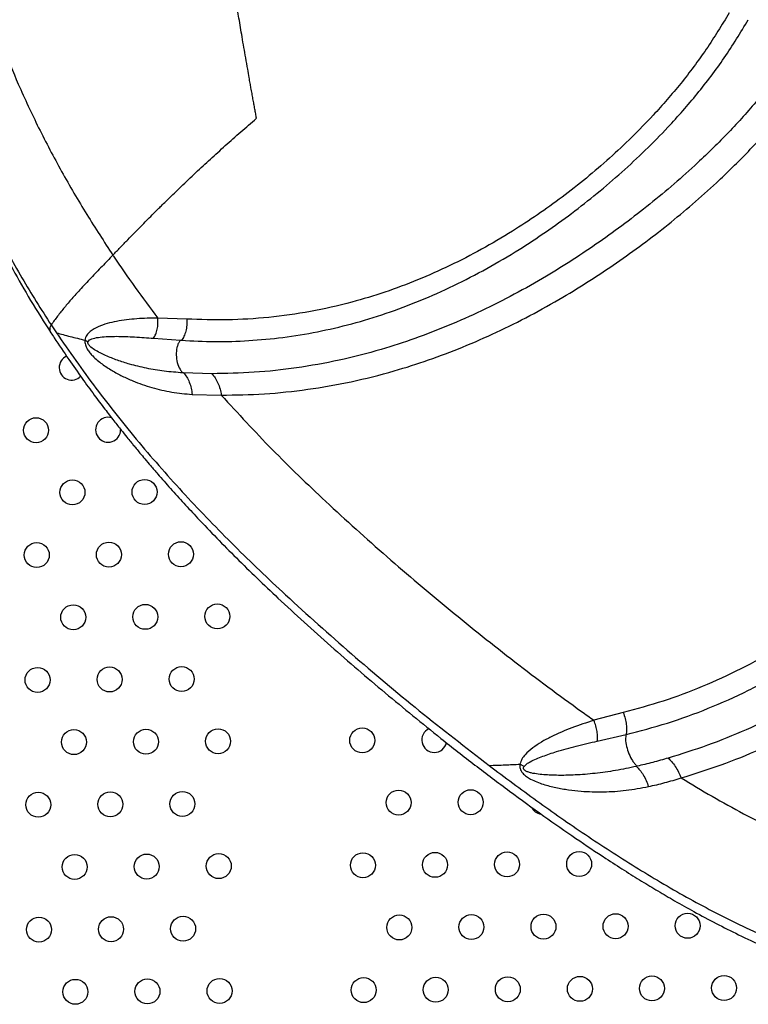
# Model space of a CAD drawing. Units: metres. Extents: x 0.0006 to 0.0847, y 0.0021 to 0.0981.
# Drawn here: x 0.039 to 0.0402, y 0.0252 to 0.0267 of the extents above; entities that cross this region are included whole.
import ezdxf

# ---------------------------------------------------------------- set-up
doc = ezdxf.new("R2010")
doc.units = ezdxf.units.M

msp = doc.modelspace()

# ---------------------------------------------------------------- linework, layer by layer
at = {"color": 7, "linetype": 'Continuous', "lineweight": 25}
for p, q in [((0.03925162443704752, 0.02625026514605822), (0.03920519288529212, 0.02625196505317685)), ((0.03903437750037743, 0.02624092145501625), (0.03904278050321736, 0.02622837750189754)), ((0.03919861926045071, 0.02621964301765948), (0.03924141964421363, 0.0262163870877564)), ((0.03924141972541155, 0.02621638705845295), (0.03924313950361487, 0.02621627135449118)), ((0.03929200768069429, 0.0261627826264056), (0.03924655077083621, 0.02616405316772722)), ((0.03926033803591493, 0.02612962176142722), (0.03930700266091607, 0.0261284000156393)), ((0.03995114146617595, 0.02562017034542491), (0.03990407881580693, 0.02560764312607667)), ((0.0399094764935638, 0.02557434062446319), (0.03995549447283815, 0.02558492607420887)), ((0.03979221003500728, 0.02553361955201323), (0.03978557835984778, 0.02553736328765786))]:
    msp.add_line(p, q, dxfattribs=at)
for centre, radius in [((0.03901023630008872, 0.02607231248332452), 1.999999999999858e-05), ((0.03906856059506557, 0.02597265502023827), 2.000000000000551e-05), ((0.0391840286372634, 0.02597333660980292), 1.999999999999856e-05), ((0.0390114168478446, 0.02587231596758737), 1.999999999999858e-05), ((0.03912688489004242, 0.02587299755715202), 1.999999999999856e-05), ((0.03924235293224024, 0.02587367914671666), 1.999999999999858e-05), ((0.03906974114282144, 0.02577265850450113), 1.999999999999856e-05), ((0.03918520918501927, 0.02577334009406577), 1.999999999999858e-05), ((0.03930067722721709, 0.02577402168363042), 1.999999999999858e-05), ((0.03912806543779831, 0.02567300104141491), 1.999999999999858e-05), ((0.03924353347999614, 0.02567368263097956), 1.999999999999858e-05), ((0.03901259739560049, 0.02567231945185028), 1.999999999999858e-05), ((0.03907092169057733, 0.02557266198876402), 2.000000000000553e-05), ((0.03918638973277516, 0.02557334357832866), 1.999999999999856e-05), ((0.03930185777497298, 0.02557402516789331), 1.999999999999858e-05), ((0.03953279385936864, 0.0255753883470226), 1.999999999999856e-05), ((0.03901377794335635, 0.02547232293611313), 1.999999999999856e-05), ((0.03912924598555418, 0.02547300452567778), 2.000000000000549e-05), ((0.03924471402775201, 0.02547368611524242), 1.99999999999986e-05), ((0.03959111815434549, 0.02547573088393636), 1.999999999999858e-05), ((0.03970658619654331, 0.025476412473501), 1.999999999999858e-05), ((0.03918757028053103, 0.02537334706259153), 1.999999999999858e-05), ((0.03930303832272886, 0.02537402865215617), 1.999999999999858e-05), ((0.03953397440712451, 0.02537539183128546), 1.999999999999858e-05), ((0.03964944244932234, 0.0253760734208501), 1.999999999999858e-05), ((0.03976491049152016, 0.02537675501041475), 1.999999999999858e-05), ((0.03988037853371799, 0.0253774365999794), 1.999999999999858e-05), ((0.0390721022383332, 0.02537266547302689), 1.999999999999856e-05), ((0.03901495849111222, 0.02527232642037599), 1.99999999999986e-05), ((0.03913042653331004, 0.02527300800994063), 2.000000000000551e-05), ((0.03924589457550787, 0.02527368959950528), 1.999999999999858e-05), ((0.03959229870210136, 0.02527573436819921), 1.999999999999858e-05), ((0.03970776674429918, 0.02527641595776386), 1.999999999999858e-05), ((0.03982323478649701, 0.0252770975473285), 1.99999999999986e-05), ((0.03993870282869483, 0.02527777913689314), 2.000000000000549e-05), ((0.04005417087089266, 0.02527846072645779), 2.000000000000549e-05), ((0.03907328278608908, 0.02517266895728974), 1.999999999999858e-05), ((0.0391887508282869, 0.02517335054685439), 1.999999999999856e-05), ((0.03930421887048471, 0.02517403213641903), 1.999999999999858e-05), ((0.03953515495488036, 0.02517539531554833), 2.000000000000549e-05), ((0.03965062299707821, 0.02517607690511297), 1.999999999999858e-05), ((0.03976609103927603, 0.02517675849467761), 1.999999999999858e-05), ((0.03988155908147386, 0.02517744008424225), 1.999999999999856e-05), ((0.03999702712367168, 0.0251781216738069), 2.000000000000551e-05), ((0.04011249516586951, 0.02517880326337154), 1.999999999999858e-05)]:
    msp.add_circle(centre, radius, dxfattribs=at)
for centre, radius, start, end in [((0.0390673800473097, 0.02617265153597541), 2.0000000000002e-05, 114.2376572980421, 315.7474529272022), ((0.03912570434228655, 0.02607299407288916), 1.999999999999858e-05, 73.33063380848746, 0.3404461443422729), ((0.03964826190156646, 0.02557606993658725), 2.000000000000247e-05, 114.6497908638046, 347.7503952267005), ((0.03982205423874114, 0.02547709406306564), 2.000000000000589e-05, 205.1557516258179, 261.4434522241548)]:
    msp.add_arc(centre, radius, start, end, dxfattribs=at)
for points, knots in [([(0.03906742237867619, 0.0278675046183952), (0.03908459637591503, 0.02785401717834264), (0.03911889950173315, 0.02782707753542476), (0.03917133819459937, 0.02778570759158505), (0.03922429154550194, 0.02774384182648482), (0.0392782806841881, 0.02770099256308441), (0.03933359449660302, 0.02765689311253521), (0.03939066759347011, 0.02761113680484523), (0.0394501253512359, 0.02756312467878039), (0.03951338511832247, 0.02751158554637298), (0.03958020562598368, 0.02745666716639773), (0.03964976927650293, 0.02739910305689503), (0.03972050852886854, 0.0273402727549191), (0.03979243073233735, 0.02728019187932147), (0.03986558296739808, 0.02721881762533789), (0.03994482640491303, 0.02715205002655364), (0.04003036205309081, 0.02707964968079033), (0.04012244442001974, 0.02700131860960738), (0.04021591930957603, 0.02692139994002486), (0.04031055288011511, 0.02684007225292035), (0.04040545145790068, 0.02675810245355616), (0.04050025958288334, 0.02667583670016234), (0.04059467871278382, 0.02659359708508848), (0.04068923083433064, 0.02651100970424007), (0.04075254567935088, 0.02645545472159966), (0.0407842135123997, 0.02642766809565554)], [0, 0, 0, 0, 0.03830009481091468, 0.07650012707424675, 0.114764258873201, 0.1531636660001055, 0.1917410898283791, 0.2306155914725378, 0.2699243925982957, 0.3097358502809957, 0.3515385541394746, 0.3931184541174626, 0.4345166776718479, 0.4759570032239795, 0.5174723216801426, 0.5589650022851866, 0.6087237861868569, 0.658523191670301, 0.7083686055172479, 0.758082307751443, 0.8075949801416971, 0.8560092954442882, 0.9041510839245078, 0.9520597820113226, 1, 1, 1, 1]), ([(0.03876299262535591, 0.02703472079492664), (0.03876388478054985, 0.02702239835713484), (0.03876607223868, 0.02699218520933954), (0.03877161624085627, 0.02694601472197284), (0.03877869196178565, 0.02689764507186575), (0.0387863576591989, 0.02685415268104983), (0.03879411147542891, 0.02681556894507735), (0.03880161799467334, 0.02678191046763699), (0.03880842633298619, 0.02675376932835482), (0.03881432430685074, 0.02673085420711071), (0.03881929885070366, 0.02671240224617909), (0.03882391336071299, 0.02669591069274702), (0.03882859613407335, 0.02667973549712287), (0.03883371070088018, 0.02666267419783857), (0.03883985240177416, 0.02664290708040239), (0.03884718417332712, 0.02662027715042625), (0.03885589506411995, 0.02659464705559986), (0.03886577130805356, 0.02656697844199154), (0.03887734617274807, 0.0265361876673447), (0.03889125671018949, 0.02650124718833621), (0.03890761165215418, 0.02646270838695354), (0.03892656067791039, 0.02642099055696936), (0.03894822881010948, 0.02637654475242877), (0.03897325520695054, 0.02632908077584926), (0.03900175174288064, 0.0262789504063927), (0.03902309662716732, 0.02624544609500335), (0.03903410808775711, 0.02622816179402063)], [0, 0, 0, 0, 0.04208735917183128, 0.1031931850220846, 0.1592341417306831, 0.21000685384908, 0.255355070694965, 0.2951626550007962, 0.3293463640301981, 0.3556917571983071, 0.3772337865244075, 0.3956452640338426, 0.4150802230793919, 0.4357293204093586, 0.457590624165168, 0.4871620237323814, 0.5186816454099968, 0.5521382315941491, 0.5899038048533011, 0.6339887918120243, 0.6843100062007398, 0.7373549442598434, 0.7956816607197383, 0.8590869863681897, 0.9273053873070244, 1, 1, 1, 1]), ([(0.03876830002905357, 0.02701735193060309), (0.03877123491207542, 0.02698849764426427), (0.03877714584403393, 0.02693038434912107), (0.03879240731087664, 0.02684153421368306), (0.03881267527543642, 0.026750637444998), (0.0388386119948483, 0.02665853656729525), (0.03886924864976293, 0.02656836393424484), (0.0389043012429118, 0.02648079951629644), (0.03894358810242327, 0.02639663611838469), (0.03898639073909601, 0.02631622031454007), (0.03901848675231562, 0.02626585634447354), (0.03903437727872182, 0.02624092147200864)], [0, 0, 0, 0, 0.102581235695602, 0.2066013193372407, 0.3208321271850654, 0.4357250102265744, 0.550706159722092, 0.6651941077007132, 0.7786105427133175, 0.8903915264180996, 1, 1, 1, 1]), ([(0.03889154655509766, 0.02692064446221591), (0.03889530720691432, 0.02690120328494611), (0.03890290466833812, 0.02686192722283195), (0.0389180372252178, 0.02680348673298649), (0.03893603151586379, 0.02674468811698973), (0.03895721485995457, 0.02668558379198802), (0.03898302897995134, 0.02662262512794891), (0.03901409068900764, 0.02655602263744924), (0.03905087001340762, 0.02648634884575069), (0.03909072399784784, 0.02641803706312974), (0.03911927241781771, 0.02637428434844315), (0.03913335102695286, 0.02635270776489405)], [0, 0, 0, 0, 0.09461269170405899, 0.1911414059233863, 0.2897744037964954, 0.39070091857129, 0.4941124946081413, 0.6185221281004815, 0.7456684710617425, 0.8745768000313966, 1, 1, 1, 1]), ([(0.03936345619391355, 0.02657189821770482), (0.03936301162170625, 0.02657431903943993), (0.03936210130778218, 0.02657927595689227), (0.03936071226029939, 0.02658687864106356), (0.03935926651892092, 0.02659482264911017), (0.03935776562155127, 0.02660310739549369), (0.03935621048535149, 0.02661173274403256), (0.03935470469638016, 0.02662012860138278), (0.0393531856321165, 0.02662864216363365), (0.03935140678798005, 0.02663867081954557), (0.03934902607978055, 0.02665217629393082), (0.03934522601097315, 0.02667393791646869), (0.0393405640018864, 0.02670109764804514), (0.03933548937330076, 0.02673127213195697), (0.03932993996270683, 0.02676494230191387), (0.03932357756676049, 0.02680449459313134), (0.03931634863009811, 0.02685064952598624), (0.03931162221468392, 0.02688197527412961), (0.03930926024550183, 0.02689762993950211)], [0, 0, 0, 0, 0.0219284343898677, 0.04490105056175749, 0.0689200664600515, 0.09398758527638021, 0.1201055645147973, 0.1472757844210034, 0.1703199953575989, 0.1975681349987365, 0.2385926258953327, 0.2934384267447288, 0.3962786980909272, 0.4872694976531948, 0.5707098719549041, 0.7066483202351033, 0.8534010309294809, 1, 1, 1, 1]), ([(0.04012088609266266, 0.02674092751839349), (0.0401089081052267, 0.02672126309247266), (0.040085133344294, 0.02668223174203538), (0.04004394477633482, 0.02662769910211719), (0.04000356062246057, 0.02658103155490707), (0.03996501796627423, 0.02654147027807835), (0.03992919478990731, 0.02650787317548141), (0.03989189680727712, 0.02647583239800145), (0.03985332192814624, 0.02644550124602676), (0.03981369995070734, 0.02641708026410042), (0.03977059579837309, 0.02638890296112531), (0.03972380123164843, 0.0263614272394742), (0.03967313489090838, 0.02633535397396271), (0.03962146822116853, 0.02631245962432324), (0.0395690280597947, 0.02629287978357567), (0.03951162446238644, 0.02627545179903174), (0.03944934522752343, 0.02626148062803308), (0.03938274750654315, 0.02625220859075877), (0.03931643457104204, 0.02624802890598993), (0.03927328104470416, 0.02624951791220964), (0.03925162443962381, 0.02625026517025317)], [0, 0, 0, 0, 0.06123976850036243, 0.1215530458228901, 0.1806881033252248, 0.2236429516626878, 0.2664261812498983, 0.3094680452759699, 0.3530679134014234, 0.3966611159173205, 0.4403882359609356, 0.4933164991329201, 0.5470366182106732, 0.6017317388268404, 0.6569988363106013, 0.7129471593820731, 0.7836512136972105, 0.8552655105734441, 0.9273649700264404, 0.9999999999999999, 0.9999999999999999, 0.9999999999999999, 0.9999999999999999]), ([(0.03924313858127874, 0.0262162736055022), (0.03926093673359139, 0.0262153758144247), (0.03929642452629176, 0.02621358570592992), (0.03935080800341466, 0.02621530332609621), (0.03940560551828293, 0.02622040455150909), (0.03946072502375617, 0.02622935422086188), (0.03951589732213199, 0.02624211574498973), (0.03957083977119289, 0.02625880738991952), (0.03962539720168778, 0.02627924545481039), (0.03967927945202437, 0.02630322188328359), (0.03973227108226923, 0.02633061722992709), (0.03978133903154417, 0.0263595555998437), (0.03982664620435558, 0.02638929118401562), (0.03986841467361559, 0.0264193288467278), (0.03990920094822505, 0.02645141189166944), (0.03994869529580043, 0.02648526657686161), (0.03998663488832761, 0.02652060382588964), (0.04002754729242571, 0.02656214407866492), (0.04007039708887512, 0.02661107705440719), (0.04011398484955375, 0.02666826571690303), (0.04013888632655325, 0.02670927656986233), (0.04015140150076256, 0.02672988811709178)], [0, 0, 0, 0, 0.05757576465647264, 0.1148005009061055, 0.1718550509488603, 0.2285642479535028, 0.2847836213854453, 0.3405485080625187, 0.395673112558054, 0.450315823416606, 0.5040896230789885, 0.5571568930300456, 0.6010679046579448, 0.6449408544015288, 0.6889101210915334, 0.7323712450757778, 0.7754714276525851, 0.8185417976479878, 0.8782504836262977, 0.9388101995979067, 0.9999999999999999, 0.9999999999999999, 0.9999999999999999, 0.9999999999999999]), ([(0.04020900828471242, 0.02665687309500407), (0.04019502860101716, 0.02663816036613239), (0.04016715924194983, 0.02660085539046752), (0.04012030532970888, 0.02654905268642052), (0.04007512225947705, 0.02650458980053183), (0.04003266840132584, 0.02646664457351945), (0.03999369278844031, 0.02643420117076786), (0.03995363612381846, 0.02640305559706702), (0.03991257888382457, 0.02637335293674094), (0.03987067833148761, 0.02634525737437081), (0.03982525191862087, 0.02631708254280652), (0.03977626226765751, 0.0262893631657048), (0.03972372941716217, 0.02626285844875097), (0.03967062856371421, 0.02623929464657383), (0.03961707323818074, 0.02621870632837061), (0.03955863237851791, 0.02619971060287602), (0.03949531089647569, 0.0261835309889455), (0.03942734538300403, 0.02617142438700016), (0.039359289384124, 0.02616400609792793), (0.03931450930872738, 0.026163191482402), (0.03929200808761377, 0.02616278215204894)], [0, 0, 0, 0, 0.06029458075450697, 0.1202009542913329, 0.1794798646507932, 0.222523559104202, 0.2655842849685199, 0.30906038400256, 0.3528397145068344, 0.3968901191204224, 0.4413355478603575, 0.4949655659553824, 0.5490663024062219, 0.6036965347100612, 0.6587541393576137, 0.7143698223798326, 0.7845471112852206, 0.8555028922217013, 0.9273926775781762, 1, 1, 1, 1]), ([(0.03930700231441635, 0.02612840139231271), (0.03932995625279342, 0.02612879005340309), (0.03937564492181084, 0.02612956366391062), (0.03944509237533134, 0.02613693707101308), (0.03951450157210428, 0.02614902054301457), (0.03957919258534838, 0.02616522872434416), (0.03963888864723018, 0.02618429987562913), (0.03969357817548298, 0.02620498014532121), (0.03974780056629265, 0.02622866896436397), (0.03980141424409207, 0.02625536114350781), (0.03985136946947177, 0.02628330206599832), (0.03989766008503589, 0.02631169561735381), (0.03994032493394725, 0.02634001469970665), (0.03998207650485939, 0.02636997939400289), (0.04002277010771232, 0.02640140711829925), (0.04006233759545781, 0.02643421389418375), (0.04010574043465069, 0.02647296606509435), (0.04015230372748331, 0.02651883354028386), (0.0402009621673614, 0.02657279533620514), (0.04023002583531641, 0.02661178276264303), (0.0402446609702496, 0.02663141504881901)], [0, 0, 0, 0, 0.07244571874924549, 0.144199588379538, 0.2150703742559911, 0.2851789808269763, 0.3406889272593236, 0.3955777596889333, 0.4500248540686709, 0.5039232672077623, 0.5572754525860975, 0.6014258301882979, 0.6451620348426457, 0.6885972971465154, 0.7316525449548796, 0.7742969071373553, 0.8170413226348007, 0.877001561712997, 0.9380636076737265, 1, 1, 1, 1]), ([(0.03913335040065045, 0.02635270797189883), (0.0391372779283685, 0.02635680759840188), (0.03914518261878695, 0.02636505866132602), (0.03915676645095112, 0.02637704623441155), (0.03916857807450399, 0.02638916674624113), (0.03918230225896405, 0.0264031290724604), (0.03919529587530685, 0.02641619353466802), (0.03920596665807675, 0.02642680296967392), (0.03921139016383998, 0.0264321549773026), (0.03921618502910666, 0.02643686399015626), (0.03922610922529222, 0.0264466044365414), (0.03924318088370519, 0.02646312784115224), (0.03926588388948952, 0.02648466875479326), (0.03928953422374129, 0.02650659263865322), (0.03931354638218489, 0.02652833917854083), (0.03933813651601532, 0.02655012977081105), (0.03935503339362281, 0.02656465676280217), (0.03936345619377248, 0.02657189821611439)], [0, 0, 0, 0, 0.05546164416931561, 0.1116241968815535, 0.1622187485945416, 0.2196717230771984, 0.3009031234840355, 0.3394996740547919, 0.3638120104495022, 0.3737350133306869, 0.4036674160996578, 0.496324827533544, 0.5991228499981496, 0.698206669022872, 0.7973392087835086, 0.8989771138642398, 1, 1, 1, 1]), ([(0.03913335069937628, 0.02635270795998725), (0.03912755560535652, 0.02634667224403513), (0.03911592383099818, 0.02633455749907899), (0.03909803351625736, 0.02631601581487763), (0.03908179527901849, 0.02629878915132465), (0.03906759438907743, 0.02628298034516937), (0.03905567769587456, 0.02626894450612707), (0.03904450383797217, 0.02625493238245267), (0.03903775931145421, 0.02624560072616495), (0.03903437766957543, 0.0262409219218609)], [0, 0, 0, 0, 0.162312581116822, 0.3257899375981871, 0.4987133762196609, 0.6250820133504623, 0.7491333373378932, 0.8742178253448369, 1, 1, 1, 1]), ([(0.039133350753573, 0.02635270796091929), (0.03913371310720679, 0.02635216519125588), (0.03914529044017378, 0.02633482349924113), (0.03916861022916001, 0.02630091940674253), (0.03919299121957055, 0.02626829323574658), (0.039205192582718, 0.02625196560697806)], [0, 0, 0, 0, 0.01588411559799762, 0.50750338347341, 1, 1, 1, 1]), ([(0.04066798871700032, 0.02630822327997083), (0.04066240595434377, 0.02629074768656309), (0.04065132732099785, 0.02625606849567193), (0.04063083547340968, 0.02620624999515532), (0.0406081164748333, 0.02615837610270305), (0.04058260131714712, 0.02611160359099234), (0.04055439118098199, 0.02606571474497116), (0.04052337607655177, 0.02602040384980854), (0.0404900308289939, 0.0259763532558893), (0.04045438367659815, 0.02593386258067946), (0.04041344456515382, 0.02588981998466858), (0.04036657169201101, 0.02584498854249008), (0.04031335988176827, 0.02580021367202225), (0.0402574043032034, 0.02575907423088782), (0.04019916561985502, 0.02572194287258242), (0.04013911620965483, 0.02568907751212546), (0.0400775266764645, 0.02566086926856349), (0.04001466337958421, 0.02563718165372941), (0.03997240572882106, 0.02562586507302928), (0.03995114143404725, 0.02562017050403423)], [0, 0, 0, 0, 0.05307562621820673, 0.1053251658094986, 0.1566391866613852, 0.2069590151043132, 0.2591014180286856, 0.310588246954478, 0.3620247943812282, 0.4134078307130108, 0.4646180073733227, 0.528874182281608, 0.5939204230178293, 0.6598642387973037, 0.726357379623824, 0.7935811938919786, 0.8615207517396938, 0.9303164397006283, 0.9999999999999999, 0.9999999999999999, 0.9999999999999999, 0.9999999999999999]), ([(0.03995549342855062, 0.02558492518968966), (0.03997758284030745, 0.02559059328838209), (0.04002151214454721, 0.02560186545962238), (0.04008704294838929, 0.02562587719816459), (0.04015139111442675, 0.02565473047296334), (0.04021011950262867, 0.02568633356539751), (0.04026322656334631, 0.02571923573401012), (0.04031085015655796, 0.02575240771600122), (0.04035680684358566, 0.0257882090980371), (0.04040087026280744, 0.02582639037730236), (0.04044289682149264, 0.02586676149412041), (0.04048280715503228, 0.02590935749105575), (0.04052049298128612, 0.02595395133806064), (0.04055572714851889, 0.02600012306916131), (0.04058841936479612, 0.02604745003107158), (0.04061825175877042, 0.02609551258610508), (0.0406453171152712, 0.02614468739569002), (0.0406694443059018, 0.02619530819832019), (0.04069104372090769, 0.02624798246860701), (0.04070248498638972, 0.02628476126427403), (0.0407082479885154, 0.02630328686163398)], [0, 0, 0, 0, 0.06923085986506258, 0.1376796964660122, 0.2052999297151142, 0.2722409114008038, 0.3253060922244992, 0.3780337207516398, 0.4304156308420196, 0.4821702146316568, 0.5335777925657722, 0.5849012460456487, 0.6364405407124428, 0.6880647549054925, 0.7395228447773129, 0.7913703336818901, 0.8423112519427055, 0.8940757754203338, 0.946645628285541, 1, 1, 1, 1]), ([(0.04079922270806956, 0.0262635986874797), (0.04079091514543391, 0.02624220713573637), (0.04077432788881405, 0.02619949579261142), (0.04074383739307589, 0.02613883831064795), (0.04070989667993934, 0.02608037244997239), (0.04067237224833294, 0.02602412855104208), (0.04063175068140298, 0.02596975299482024), (0.04058791362092327, 0.02591696122593322), (0.0405410281017652, 0.02586603670881841), (0.04049113774946336, 0.02581745571118652), (0.04043862962440464, 0.02577164476642392), (0.04038386217762397, 0.02572879934409283), (0.04032710638348903, 0.02568920740837368), (0.04026865826273335, 0.02565308220138205), (0.04020876587492939, 0.02562045683924137), (0.0401476979933146, 0.02559167897447992), (0.04008565658290085, 0.02556659130893733), (0.04004402764175827, 0.0255535735388042), (0.04002311594846358, 0.02554703425125729)], [0, 0, 0, 0, 0.06293388034550446, 0.1256566419245233, 0.1881901137869176, 0.2500155632704296, 0.3111313334038606, 0.3719537589485689, 0.4331449599869352, 0.4944177166041848, 0.5560925499279198, 0.6181056091514471, 0.6804120815088845, 0.743259434644761, 0.8066047394550192, 0.8705344856189337, 0.9349648812900674, 1, 1, 1, 1]), ([(0.03920519201514639, 0.02625196633690152), (0.03919399224781006, 0.02625172828463322), (0.03917185637727903, 0.02625125778430652), (0.0391447148685328, 0.02624801604651431), (0.03912413383999354, 0.02624334548260128), (0.03910977416743262, 0.02623841384762416), (0.03909868722740249, 0.02623249352942848), (0.03909226612685748, 0.02622597414019718), (0.03908944120915984, 0.02622111292429217), (0.03908884407205318, 0.02621808022017068), (0.03908854337538846, 0.02621655305998545)], [0, 0, 0, 0, 0.2639025295056456, 0.5215922840646292, 0.6461788503672959, 0.7673530044099444, 0.8855458913503059, 0.9429212214799961, 0.9712571901228829, 1, 1, 1, 1]), ([(0.0391986193305823, 0.02621964312773392), (0.03919984567479859, 0.0262216821099357), (0.03920234813049744, 0.02622584281992471), (0.03920461279003509, 0.02623384092452463), (0.03920574763504978, 0.02624267537851466), (0.0392053771150843, 0.02624888410806986), (0.03920519325326269, 0.02625196504413881)], [0, 0, 0, 0, 0.2418539152812168, 0.4935226998607698, 0.7486725475421617, 0.9999999999999999, 0.9999999999999999, 0.9999999999999999, 0.9999999999999999]), ([(0.03925162443962384, 0.02625026517025271), (0.03925172028201803, 0.0262469605789224), (0.03925191384857338, 0.02624028651400509), (0.03925032195541164, 0.02623086336990402), (0.03924749230041579, 0.02622246672805894), (0.03924456873717559, 0.02621830798816759), (0.03924313858127922, 0.02621627360550217)], [0, 0, 0, 0, 0.2506959121299157, 0.5063139810113083, 0.7584974522505747, 1, 1, 1, 1]), ([(0.03903437740566643, 0.026240921280991), (0.0390336187294538, 0.02623952913609253), (0.03903209859081379, 0.02623673973368684), (0.03903206179248558, 0.02623234400618564), (0.03903343114973946, 0.02622983952860506), (0.03903429197613239, 0.02622826512543472)], [0, 0, 0, 0, 0.2700760846361446, 0.5411440152737907, 1, 1, 1, 1]), ([(0.04004383317413063, 0.02551528531870594), (0.04006511366849295, 0.02552195418633892), (0.04010746104147467, 0.02553522497884077), (0.04017057355219346, 0.02556075546564763), (0.04023263483180069, 0.02558999022452194), (0.04029345646557726, 0.02562307138090577), (0.04035277971460037, 0.02565964693931824), (0.04041034316444674, 0.02569969576606751), (0.04046583856915033, 0.0257429997077933), (0.04051898579305425, 0.0257892413097878), (0.04056939966096303, 0.02583817776069807), (0.04061664060806748, 0.0258893504845837), (0.04066080063700707, 0.02594229431165483), (0.04069894852535767, 0.02599325756127006), (0.04073207197866263, 0.02604229399554936), (0.04076069193170775, 0.02608935668381515), (0.04078702710513852, 0.02613836930329472), (0.04081117386131514, 0.0261894459645894), (0.04082485548206319, 0.02622528184565777), (0.0408317569543311, 0.02624335867616959)], [0, 0, 0, 0, 0.06504171059923353, 0.1294305259650962, 0.1932386242855255, 0.2563861645183579, 0.3190050314461374, 0.3810558041201473, 0.4427517258795696, 0.5040671618709485, 0.5649173807135682, 0.6255230221254706, 0.6855841929113273, 0.746176113999305, 0.7954506107306062, 0.8455867334274864, 0.8963632571536033, 0.9477221215334938, 1, 1, 1, 1]), ([(0.03903418281967471, 0.02622820112232547), (0.03903585191272736, 0.02622560299145346), (0.0390450162917684, 0.02621133760578702), (0.03906165596170171, 0.02618700299987406), (0.03908311150293062, 0.02615641907860904), (0.0391025000126935, 0.026129855533471), (0.03911952832763198, 0.02610721419146348), (0.03913402668571269, 0.02608843814186818), (0.03914583621874564, 0.02607346713668138), (0.03915483253484801, 0.02606225134590128), (0.03916127250715465, 0.02605431801446621), (0.03916618164528006, 0.02604831855266695), (0.03917108437907744, 0.02604236640115089), (0.03917718456614398, 0.02603501931752568), (0.03918496747518085, 0.02602574179397255), (0.03919447198340194, 0.02601455369789913), (0.03920815656763715, 0.02599868065452234), (0.03922578475295895, 0.02597867482908), (0.0392470599080689, 0.02595517771816747), (0.0392818083670388, 0.02591779880271317), (0.03933164225296065, 0.02586667027287368), (0.03940270560222039, 0.02579814133317879), (0.03948219357758661, 0.02572601232809101), (0.0395693893911452, 0.02565123958938588), (0.03964671827803797, 0.02558802984841558), (0.03971339359716972, 0.02553582808425985), (0.03976833534043673, 0.02549432473096624), (0.03982227029505416, 0.02545512980085748), (0.03987373557389521, 0.02541918229818722), (0.03991682242536131, 0.02539033214017396), (0.03995201416504698, 0.02536767114229655), (0.03997983099730889, 0.02535030920267247), (0.04000667554440701, 0.02533408505660672), (0.04003453687555382, 0.02531780831290192), (0.04006552822849933, 0.02530040209234592), (0.04009964188544781, 0.02528215682717464), (0.04013672825158787, 0.02526346304127558), (0.04017659593474504, 0.02524476654233861), (0.04021718332444117, 0.0252275208406392), (0.04025711019708086, 0.02521244653383317), (0.04029325894443459, 0.02520048252100717), (0.04032410121994441, 0.02519171852626979), (0.04034845846430989, 0.02518571931534415), (0.04036689793375561, 0.02518169815764373), (0.04038213691035511, 0.02517874393884492), (0.04039413955939069, 0.02517665588866163), (0.04040327111956627, 0.0251752070272733), (0.04041176079939996, 0.02517395715127465), (0.04042282855323336, 0.02517246614434988), (0.04043869904447518, 0.02517064742004568), (0.04045898550664288, 0.02516891417921737), (0.04048218025156307, 0.02516775566932507), (0.04050744342342159, 0.02516752070707337), (0.0405346572997465, 0.02516852175339111), (0.04056372187068655, 0.02517115192528558), (0.04059896984195183, 0.02517645625060172), (0.04064013520258916, 0.02518577042844551), (0.04068543743595703, 0.02520009486031146), (0.04072889627173309, 0.02521766106551702), (0.04076920246542271, 0.02523733649342792), (0.0408092407151109, 0.02526019084905158), (0.04084847110116045, 0.02528623715791665), (0.04088664378509059, 0.02531551676377863), (0.04092157208756645, 0.02534597227593663), (0.04094799728834463, 0.02537211541187132), (0.04096730556934053, 0.02539316150352887), (0.04098028275700595, 0.0254081986855026), (0.04099166691589774, 0.02542223101654801), (0.04100060634100468, 0.0254338794033882), (0.04100673046172598, 0.02544219967801822), (0.04101145779070089, 0.02544880393275326), (0.04101628817443956, 0.02545572510399868), (0.04102239361647009, 0.02546477528857879), (0.04103076796806612, 0.02547774925501589), (0.04104141864759513, 0.02549535890318173), (0.04105413639958194, 0.02551839919029854), (0.04106761612727303, 0.02554579050331894), (0.04108086271452337, 0.02557680743558182), (0.04109302673233214, 0.02561058720150846), (0.0411035392816114, 0.02564649820501642), (0.04111258796993979, 0.02568676891817635), (0.04111933108084848, 0.02573165290738361), (0.04112264210942077, 0.0257813037257927), (0.04112176259119926, 0.02583346669362137), (0.04111652127236028, 0.025887885442444), (0.04110713888402253, 0.02594441151947189), (0.041097521545764, 0.02598233336431443), (0.04109260351436921, 0.02600172550988224)], [0, 0, 0, 0, 0.003256964200989376, 0.01788279833380267, 0.03091330902040852, 0.04233981103118428, 0.05215512425010251, 0.06035334058909429, 0.06692986424908755, 0.07188122917858143, 0.07520494345962692, 0.07747257078523788, 0.07987739045093174, 0.08315714893587846, 0.08731259282610775, 0.09234461618140109, 0.09825421447858762, 0.1088387630473164, 0.119683913569809, 0.1306927093671477, 0.1609819308742952, 0.1924343305777923, 0.2311454970955982, 0.270104609984693, 0.3091549123493219, 0.3326256539158273, 0.3561236678797842, 0.3790723807827738, 0.4002893983725263, 0.4197742937831987, 0.4315816606914812, 0.4426290013414527, 0.4529109463571184, 0.4632492452935823, 0.4751618725052921, 0.4886771784230862, 0.5021036600242951, 0.516788161308104, 0.5327075090844926, 0.5460596907567529, 0.5591801927563171, 0.5703894819473915, 0.5776681216037219, 0.5838302384833965, 0.5888862044954621, 0.5928455773832827, 0.5957163285462383, 0.5978908827513169, 0.6011807537028953, 0.6065398487523316, 0.6133383654709306, 0.620817823802234, 0.628918456129987, 0.637622634762837, 0.646908725033777, 0.656756513815549, 0.6714562554741197, 0.6866960544007912, 0.7012474022670697, 0.715094021335998, 0.7282689587235278, 0.7438373996176557, 0.7584619684066828, 0.7725040129067531, 0.7864139859048542, 0.7926102939408869, 0.7987869150647291, 0.8047076506017813, 0.8092725228274059, 0.8123445347839461, 0.8142575850406528, 0.8167850715668666, 0.82015560412311, 0.8243705449628912, 0.8311086409461191, 0.8392832581417973, 0.8489085451249676, 0.8596931714275141, 0.8710316511624279, 0.8829240111636154, 0.8953887759005665, 0.9106789469064623, 0.9268060398238327, 0.943795328143973, 0.9616566045746935, 0.980392285535181, 1, 1, 1, 1]), ([(0.03904278050321736, 0.02622837750189754), (0.03906353849044523, 0.02619862222833202), (0.03910513036697914, 0.02613900288032955), (0.03917453535660602, 0.02605227412354609), (0.03924864038778158, 0.02596794221277393), (0.03932743307648134, 0.02588666376177681), (0.03941637656457008, 0.02580175663683228), (0.03951517652213283, 0.02571356089652322), (0.03962371996509205, 0.02562229340663352), (0.03969860322205824, 0.02556428939219568), (0.03973605716262515, 0.02553527784812811)], [0, 0, 0, 0, 0.1136271596485234, 0.2276697997315703, 0.3420379527578127, 0.4566502928974997, 0.5714297535824301, 0.7141665950042614, 0.8570363016183535, 0.9999999999999999, 0.9999999999999999, 0.9999999999999999, 0.9999999999999999]), ([(0.0390427805315325, 0.02622837748982071), (0.03905007206772473, 0.02622638865287687), (0.03906483523313845, 0.02622236185687551), (0.03908057665245135, 0.02621850500860011), (0.03908854337538846, 0.02621655305998545)], [0, 0, 0, 0, 0.4939005956985781, 1, 1, 1, 1]), ([(0.03908854337531435, 0.02621655305931861), (0.03908848969156172, 0.0262153586610272), (0.0390883793748001, 0.02621290424707242), (0.03908941627940055, 0.02620783153875179), (0.03909214505611117, 0.0262020891276211), (0.03909634573251525, 0.02619627015029986), (0.03910407542837597, 0.02618774548381073), (0.03911590494640878, 0.02617808576766095), (0.03913182154992077, 0.02616770062596547), (0.03914824869864581, 0.02615885944945999), (0.03916938234671194, 0.02614932144882738), (0.03919569375383103, 0.02614021450034135), (0.03922753607300713, 0.02613262225696697), (0.03924941059353788, 0.02613062132749053), (0.03926033803609814, 0.0261296217608079)], [0, 0, 0, 0, 0.01406089962749319, 0.02889427129180332, 0.06028426951926374, 0.09258816461771449, 0.1249472747278233, 0.2209264013042698, 0.3160435786862031, 0.4106912482678993, 0.5043954517953256, 0.6697682574855136, 0.8350323430938482, 0.9999999999999999, 0.9999999999999999, 0.9999999999999999, 0.9999999999999999]), ([(0.03909348818609319, 0.02621381939477633), (0.03909272952997903, 0.02621427454397392), (0.03909120789286753, 0.02621518743704548), (0.03908943322918195, 0.02621609699016644), (0.03908854337531435, 0.02621655305931861)], [0, 0, 0, 0, 0.4985788716891354, 1, 1, 1, 1]), ([(0.03924523006613407, 0.02616412847916877), (0.03923525534957721, 0.0261648948131584), (0.0392152453732537, 0.02616643213252994), (0.03918699524073103, 0.02617129042477644), (0.0391621880519954, 0.02617731866273224), (0.03914053020739927, 0.02618420634082365), (0.03912175767647739, 0.02619164557642356), (0.03910705871181457, 0.02619903499639654), (0.03909818057581782, 0.02620511255980212), (0.03909494919789936, 0.0262086642377517), (0.03909398555450215, 0.0262101135544623), (0.03909350477289091, 0.0262113359675381), (0.03909332523904439, 0.02621220213837718), (0.0390933035083217, 0.02621306162591924), (0.03909342631707476, 0.02621356553414651), (0.03909348818609319, 0.02621381939477633)], [0, 0, 0, 0, 0.1711099172702239, 0.3432584147909123, 0.5157268935168728, 0.6459071177372653, 0.776541978415286, 0.9041074646126689, 0.9621455321046084, 0.9743608526144442, 0.9846241359119852, 0.9889204791465604, 0.9927528639056182, 0.9963490127096105, 1, 1, 1, 1]), ([(0.03909348818618347, 0.02621381939506838), (0.03909363133514017, 0.0262141692492833), (0.03909393734142492, 0.02621491712472005), (0.03909528313290362, 0.02621646848634884), (0.03909782681422495, 0.02621796209245552), (0.03910395930054023, 0.02622013506048982), (0.03911339132890289, 0.02622158295553078), (0.03912610544263308, 0.02622254576155181), (0.03914429402480298, 0.02622283611139274), (0.03916825703550797, 0.02622193691247309), (0.0391884100685634, 0.02622041448320669), (0.03919861942764655, 0.02621964323319105)], [0, 0, 0, 0, 0.008195190497809854, 0.01751867323957376, 0.05154784673090537, 0.0914608910670843, 0.2092045527288636, 0.3333669687133613, 0.461677960700451, 0.727290528107579, 1, 1, 1, 1]), ([(0.03924141973907874, 0.02621638705581835), (0.03924094628767381, 0.02621577398776682), (0.03923950781902999, 0.02621391132739768), (0.03923753652067285, 0.02621003963643474), (0.03923528431130676, 0.02620296819399748), (0.03923434982921969, 0.02619281262289328), (0.03923614702473269, 0.02618046555457126), (0.03923990779076093, 0.02617119543162166), (0.03924332703611286, 0.0261662302210679), (0.03924485570347784, 0.026164541193438), (0.03924522983414175, 0.02616412781571894)], [0, 0, 0, 0, 0.05025709725164829, 0.1526941472218029, 0.2570876576926082, 0.459809600559993, 0.6607502586442947, 0.8627692167558151, 0.96641372399221, 1, 1, 1, 1]), ([(0.0392465506473656, 0.02616405291759194), (0.03924632779661068, 0.02616406559260469), (0.03924588757440876, 0.02616409063098533), (0.03924544748612217, 0.02616411594541905), (0.03924523018079943, 0.02616412844509549)], [0, 0, 0, 0, 0.5062233434476809, 1, 1, 1, 1]), ([(0.03924655077083643, 0.02616405316772721), (0.03924828730511156, 0.02616195201426363), (0.03925183527429738, 0.02615765907985387), (0.03925596065081406, 0.02614913614780344), (0.03925903292767668, 0.02613963853018368), (0.0392599065984288, 0.02613293306459005), (0.03926033803584065, 0.02612962176143159)], [0, 0, 0, 0, 0.2424613264179263, 0.4953805560892315, 0.7508080631976612, 1, 1, 1, 1]), ([(0.03929200787444939, 0.02616278237056792), (0.0392938049553069, 0.0261606920284349), (0.03929748000855267, 0.02615641725214503), (0.03930189163353917, 0.02614791248532818), (0.03930530653751018, 0.02613842246587546), (0.03930644228584169, 0.02613171443889985), (0.03930700345341349, 0.02612840003631173)], [0, 0, 0, 0, 0.2418690738260204, 0.4946253370276365, 0.7502969059286065, 1, 1, 1, 1]), ([(0.03930700175919049, 0.02612840102885858), (0.03933384328733173, 0.02609921381304601), (0.03938754142970999, 0.0260408229769475), (0.03947673044247755, 0.02595518832868861), (0.03957187463201912, 0.02586932440120262), (0.03967302536514274, 0.02578365757197301), (0.03977684167440678, 0.02570100039403021), (0.0398543647407749, 0.02564287504225444), (0.0398974138463521, 0.02561236630334149), (0.03990407852239023, 0.02560764307254585)], [0, 0, 0, 0, 0.1515655177935613, 0.3032162219412101, 0.4700421516635772, 0.6367456548013442, 0.8032733425011327, 0.9695436310995147, 1, 1, 1, 1]), ([(0.03973605716262516, 0.02553527784812811), (0.03976136847378317, 0.02551632149409903), (0.03981198868717215, 0.0254784105901542), (0.03988999270240754, 0.02542414893473243), (0.0399698069464603, 0.02537240290505186), (0.04005172418789388, 0.02532387087667357), (0.04012297039325653, 0.02528663304191233), (0.04018242067519769, 0.02525934050663738), (0.04022894857422762, 0.02524011469395494), (0.04027624767581405, 0.02522293978684362), (0.04032436057259609, 0.02520838725779643), (0.0403732401370385, 0.02519712869236222), (0.0404227035891364, 0.02518980523585158), (0.04047245616077853, 0.02518726197570457), (0.04052198365172656, 0.0251894664347323), (0.04057084991334885, 0.02519618472019017), (0.0406186853648575, 0.02520720045373185), (0.04066512403997814, 0.0252224474789254), (0.04070990890216469, 0.02524148654647145), (0.040752923686208, 0.02526383724949932), (0.04079415753099592, 0.02528900957237381), (0.04083364531727341, 0.02531661030508744), (0.04087123557788026, 0.02534658345566612), (0.04090673856716702, 0.0253788704170335), (0.04093994698041213, 0.02541340150011802), (0.04097066793069332, 0.02545006719229383), (0.04099868976678804, 0.02548874602843277), (0.04102377755346537, 0.02552929951039986), (0.04104565983982814, 0.02557155448889525), (0.04106421159355212, 0.02561538993284423), (0.04107829265530673, 0.02565739977905547), (0.041088804246628, 0.02569785855686783), (0.04109639515871632, 0.02573711725502671), (0.04110167712344246, 0.02577896672498221), (0.04110421660559066, 0.0258232285570205), (0.04110363929144958, 0.0258695318726109), (0.04109956735684853, 0.02591731779132038), (0.04109213558438179, 0.02596590014884213), (0.0410841863207823, 0.02599813477762523), (0.04108019424636178, 0.02601432282264464)], [0, 0, 0, 0, 0.04960619612869693, 0.09920767113856967, 0.1487825715269357, 0.198295981187301, 0.2476832721553353, 0.2736683507468285, 0.2995759494212132, 0.3253810446787005, 0.3510412300387377, 0.3765010453731096, 0.4016950096600837, 0.4265555486005719, 0.4510628620451254, 0.475224940639164, 0.499058406711351, 0.5225868265360036, 0.5458580324682942, 0.5689261721894822, 0.5918443693154976, 0.6146509287698391, 0.6373737972075995, 0.6600403502874608, 0.6826824874385993, 0.7053357233306763, 0.7280394588832542, 0.7508363459494125, 0.7737731736197335, 0.7968910456039783, 0.8203786659936716, 0.8390969745157292, 0.8590119266163482, 0.8801446257754593, 0.9024556571469883, 0.9258493456387402, 0.9501058052835402, 0.9749434226243987, 1, 1, 1, 1]), ([(0.04004383376081006, 0.02551528537537645), (0.04006028239418222, 0.02550535808172261), (0.0400931389401493, 0.02548552807074931), (0.04014368881790804, 0.02545770069580047), (0.04019518593116629, 0.0254318277895208), (0.04024774658285747, 0.02540841689612526), (0.04030130811713798, 0.02538785802886717), (0.04035201776893432, 0.02537262862211497), (0.04039944910047333, 0.02536319961558198), (0.04044301400227259, 0.02535967763640447), (0.04048620754049669, 0.02536168364199284), (0.04052845309072374, 0.02536857051071954), (0.04056928783550511, 0.02538015104344352), (0.04060830592005188, 0.02539605718047318), (0.04064546329937846, 0.02541539694271433), (0.04068085385869604, 0.02543747712985291), (0.04071462439248813, 0.02546174364513032), (0.04074661250306077, 0.02548816885224395), (0.04077659866505094, 0.02551672708696863), (0.04080436429837079, 0.02554735554018645), (0.04082967254872293, 0.02557997485509699), (0.04085225495674923, 0.02561449954098661), (0.04087172064341194, 0.02565087657768281), (0.04088774161044181, 0.02568893469509577), (0.04090040547218145, 0.02572831274427098), (0.04090975362901905, 0.02576871086871531), (0.04091577215502396, 0.02580991079435467), (0.04091845844257715, 0.02585172061046854), (0.04091784540175211, 0.02589395744358407), (0.04091388534680586, 0.02593641991361211), (0.04090687836456428, 0.02597897643574578), (0.04089951207468016, 0.02600699511621413), (0.04089581247195972, 0.0260210670558356)], [0, 0, 0, 0, 0.04422823965811762, 0.08834698643284554, 0.1323241113991447, 0.1761175219669954, 0.219661696561334, 0.2628190327829215, 0.2960304428861945, 0.3287085793460311, 0.3607874854335684, 0.3922919992524961, 0.4232568385770235, 0.4537608331740986, 0.4839156288706278, 0.5138179547384397, 0.543536545697096, 0.5731126208147798, 0.602586671579709, 0.6320071612595717, 0.6614302868668596, 0.6909181372207994, 0.7205439521354423, 0.7503801754015565, 0.7804785452439709, 0.8108736302346782, 0.8415882111361529, 0.8726330673490312, 0.9040080635956594, 0.935704437955625, 0.9677085697151533, 1, 1, 1, 1]), ([(0.03995114147882357, 0.02562017034826224), (0.03995220980029924, 0.02561690746114107), (0.03995437491423023, 0.02561029473030848), (0.03995610205078941, 0.02560069642299912), (0.03995666735428573, 0.02559188390997922), (0.03995587858086712, 0.02558720764875383), (0.03995549388603194, 0.0255849269766382)], [0, 0, 0, 0, 0.2496661630048021, 0.5059859788734693, 0.7590630744507816, 1, 1, 1, 1]), ([(0.03990407821969243, 0.02560764327934948), (0.0398922529415686, 0.02560374666536835), (0.03986891276055423, 0.02559605571089688), (0.03984090804018256, 0.02558420621151828), (0.03982015245798404, 0.0255730853975692), (0.03980584827604365, 0.02556378202669808), (0.03979537563057996, 0.02555458200105861), (0.03978827939166539, 0.02554586531470525), (0.03978647988358686, 0.0255402010104628), (0.03978557835991885, 0.02553736328808842)], [0, 0, 0, 0, 0.2624813633771921, 0.5180734414845405, 0.6428054046149424, 0.7650761269939157, 0.8833720762476734, 0.9415713467101966, 1, 1, 1, 1]), ([(0.03990947650231109, 0.02557434068179382), (0.03990972132083379, 0.02557659347015101), (0.03991022207848696, 0.02558120137725893), (0.03990934530189844, 0.02558954005933792), (0.03990740277692528, 0.02559849557441969), (0.03990517866548147, 0.02560461659746684), (0.03990407895055165, 0.02560764314564163)], [0, 0, 0, 0, 0.241623492071317, 0.4942224612450101, 0.7499176077303981, 1, 1, 1, 1]), ([(0.03995549417913652, 0.02558492527127621), (0.03995512052896459, 0.02558246966034016), (0.03995429004151427, 0.02557701173681035), (0.03995592195705139, 0.02556594750933128), (0.0399598026577539, 0.02555386052508873), (0.03996466990364415, 0.02554439087993183), (0.03996915796879872, 0.02553814038310274), (0.039971700286278, 0.02553537162397376), (0.03997304855371083, 0.02553415722206229), (0.03997320574033226, 0.02553401564203975)], [0, 0, 0, 0, 0.1692339772865355, 0.3761451348482269, 0.5802536313727621, 0.7826577476370012, 0.8850968012851197, 0.9866041074952808, 0.9999999999999999, 0.9999999999999999, 0.9999999999999999, 0.9999999999999999]), ([(0.03979221003514895, 0.02553361955222361), (0.03979359333289154, 0.02553506297098252), (0.03979655105565488, 0.02553814924257021), (0.0398064312335852, 0.02554369511040047), (0.03982215382362997, 0.02555033339529845), (0.03984679015774873, 0.02555844384365152), (0.03987587373822408, 0.02556642151997962), (0.0398981925899634, 0.02557168143957108), (0.0399094765230938, 0.02557434074219267)], [0, 0, 0, 0, 0.04830276861823443, 0.1032794270354464, 0.2825949711599247, 0.4724957422809355, 0.7333051520920749, 1, 1, 1, 1]), ([(0.03973605715894137, 0.02553527785092594), (0.03974456364241397, 0.02553556415757578), (0.03976075997374027, 0.0255361092849926), (0.03977758839990764, 0.02553695957793064), (0.03978557835974714, 0.02553736328807911)], [0, 0, 0, 0, 0.5252105122591773, 1, 1, 1, 1]), ([(0.03978557835984778, 0.02553736328765786), (0.03978545530388957, 0.0255362184953102), (0.03978520369566232, 0.02553387777831151), (0.03978583593093132, 0.02553008035044758), (0.03978747709968312, 0.0255263682200598), (0.03979072235829124, 0.02552183472126428), (0.03979589654953564, 0.0255174384849115), (0.03980678404792287, 0.02551082847013058), (0.0398226330017406, 0.0255048626501887), (0.03984298157914573, 0.0254996322349821), (0.03986327019173815, 0.0254961362424211), (0.03988863120341166, 0.02549338832202789), (0.03991930322397507, 0.02549253490439591), (0.03995545166992494, 0.02549464838020566), (0.03997954217679828, 0.02549915036982835), (0.03999155828002174, 0.02550139591710147)], [0, 0, 0, 0, 0.01386679016185594, 0.02835294236131594, 0.04388146339384379, 0.06035920452269108, 0.09414356477119448, 0.1278618390061252, 0.2263925568430454, 0.3229648447773348, 0.4178512199881464, 0.5112647248692994, 0.6752615240891688, 0.8380237050348449, 1, 1, 1, 1]), ([(0.04002311604789447, 0.02554703410989021), (0.04001481867538789, 0.02554468451174183), (0.0399981840380727, 0.02553997401899201), (0.03998154521220446, 0.02553600519462071), (0.03997320584809695, 0.02553401602352336)], [0, 0, 0, 0, 0.4988009266067523, 1, 1, 1, 1]), ([(0.04002311708688615, 0.02554703445306694), (0.04002498374768185, 0.02554523881558672), (0.04002882106595005, 0.02554154750084878), (0.04003443662272906, 0.02553377439962025), (0.04003965953693144, 0.02552487989334319), (0.04004244699670673, 0.02551847212172743), (0.04004383349848407, 0.02551528485179338)], [0, 0, 0, 0, 0.2375709418869875, 0.4883775977934721, 0.7455154774670695, 1, 1, 1, 1]), ([(0.03997212532217852, 0.02553375978261352), (0.03996093555410192, 0.02553139728111022), (0.03993846765150691, 0.0255266536212512), (0.03990576115261675, 0.02552225434738442), (0.03987633216679735, 0.02551989780110029), (0.0398500023195326, 0.02551919864769503), (0.03983044114525917, 0.02551974797047492), (0.03981497846164744, 0.02552119114700406), (0.03980554015986829, 0.02552265429184504), (0.03979844855644436, 0.02552462862893775), (0.03979450844775156, 0.0255262448236659), (0.03979230191219996, 0.02552813840776951), (0.03979154613878448, 0.02552931812426835), (0.03979124124738526, 0.02553021461565376), (0.03979120592506206, 0.02553111891598777), (0.03979144621671219, 0.0255323430715673), (0.03979189628225776, 0.02553309521363041), (0.03979221003500728, 0.02553361955201323)], [0, 0, 0, 0, 0.1705348787389532, 0.3424164842675914, 0.5153379798130944, 0.6461434750543948, 0.7781886207304027, 0.8436608527703475, 0.9076450224224284, 0.9378713926232811, 0.964262610126582, 0.9744958578507185, 0.9787457568455005, 0.9825994855985366, 0.9864213281633778, 0.9905339440767107, 1, 1, 1, 1]), ([(0.03997320600279929, 0.02553401598831556), (0.03997315621017654, 0.02553402719558203), (0.03997305031081888, 0.0255340510312881), (0.03997282012354948, 0.02553405263368312), (0.03997256148756329, 0.02553399981201814), (0.03997230212929878, 0.02553389845479995), (0.03997218377371476, 0.0255338053195994), (0.03997212524754942, 0.02553375926477071)], [0, 0, 0, 0, 0.1123433686859648, 0.2389327961407252, 0.5055305317233855, 0.7554876511000072, 1, 1, 1, 1]), ([(0.03997212524754942, 0.02553375926477071), (0.03997397477347257, 0.02553188702243664), (0.03997771743955532, 0.0255280983878494), (0.03998301426112048, 0.02552020975229013), (0.03998783230714257, 0.02551119784117433), (0.03999030931286564, 0.02550468154718891), (0.03999155825562207, 0.02550139593581705)], [0, 0, 0, 0, 0.2418078307758165, 0.4893178059645661, 0.7425065186002662, 1, 1, 1, 1]), ([(0.03999155825855801, 0.02550139593647485), (0.04000027832706059, 0.02550340315146876), (0.04001776976388419, 0.02550742938982307), (0.04003512958969679, 0.02551266112821488), (0.04004383495951443, 0.02551528466937142)], [0, 0, 0, 0, 0.4985335733433084, 1, 1, 1, 1])]:
    msp.add_open_spline(points, degree=3, knots=knots, dxfattribs=at)

doc.saveas('drawing.dxf')
